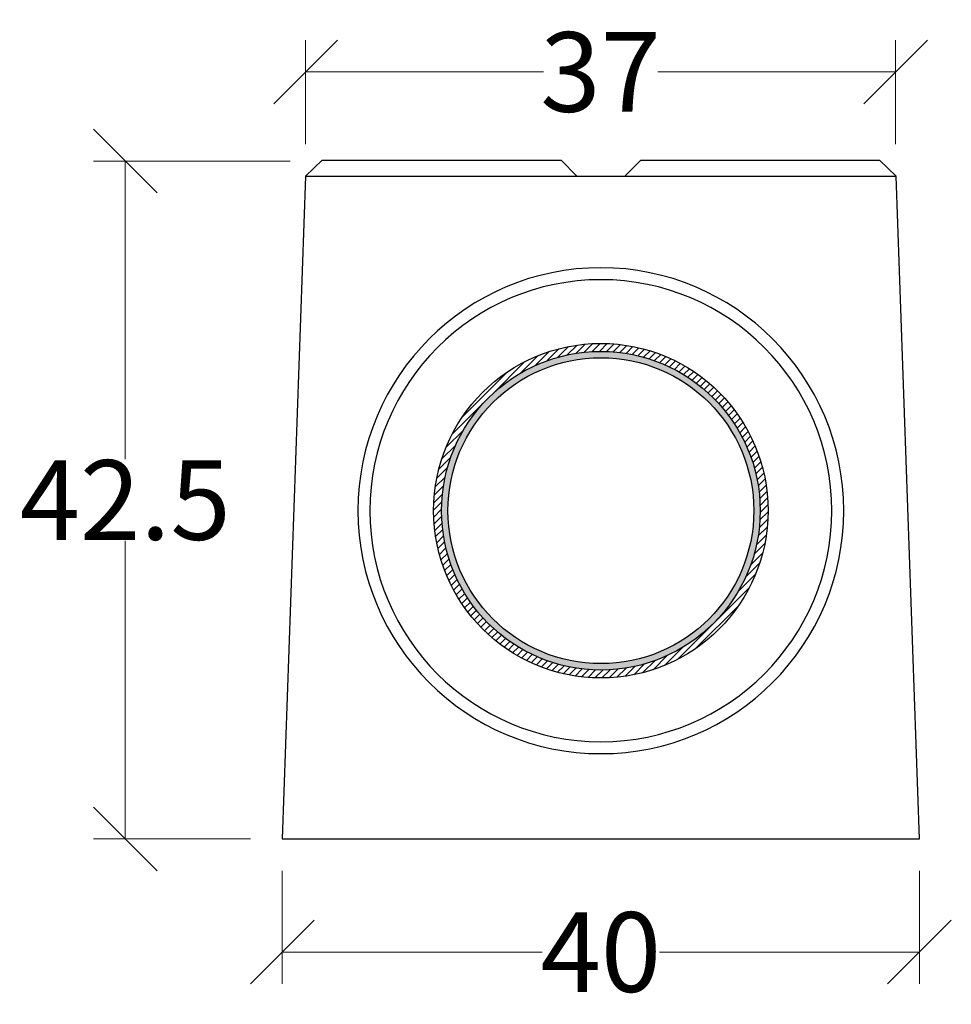
# Model space of a CAD drawing. Units: millimetres. Extents: x -3230 to 16300, y -13670 to 3991.
# Drawn here: x 13779 to 14364, y -6831 to -6213 of the extents above; entities that cross this region are included whole.
import ezdxf

# ---------------------------------------------------------------- set-up
doc = ezdxf.new("R2010")
doc.units = ezdxf.units.MM
for name, color, linetype in [('Bauteil', 7, 'Continuous'), ('dimensioning', 7, 'Continuous'), ('Freigabezeichnung', 7, 'Continuous'), ('KG-Muffe', 7, 'Continuous')]:
    doc.layers.add(name, color=color, linetype=linetype)
doc.styles.add('Schlitzrinne Textstile', font='arial.ttf')
doc.dimstyles.new('Schlitzrinne Bemaßung', dxfattribs={"dimtxt": 35, "dimasz": 35, "dimexe": 20, "dimexo": 20, "dimgap": 0.09, "dimtad": 0, "dimtih": 1, "dimtoh": 1, "dimdec": 0, "dimlfac": 0.1, "dimzin": 0, "dimdsep": 46, "dimtxsty": 'Schlitzrinne Textstile', "dimblk": 'OBLIQUE', "dimblk1": 'OBLIQUE', "dimblk2": 'OBLIQUE', "dimcen": 0.09, "dimadec": 0, "dimazin": 0, "dimtfac": 1, "dimtdec": 4, "dimtofl": 0, "dimtmove": 0, "dimatfit": 3, "dimldrblk": 'OBLIQUE', "dimfxl": 1, "dimtolj": 1, "dimtzin": 0, "dimlwd": 5, "dimlwe": 5, "dimarcsym": 0})

# ---------------------------------------------------------------- blocks, each defined once
blk = doc.blocks.new('_Oblique')
at = {"color": 0, "linetype": 'ByBlock', "lineweight": -2}
blk.add_line((-0.5, -0.5), (0.5, 0.5), dxfattribs=at)
blk = doc.blocks.new('*D313')
at = {"layer": 'Defpoints', "color": 0, "transparency": 16777216}
for p in [(13944.3, -6727.41), (14344.3, -6727.41), (13944.3, -6798.42)]:
    blk.add_point(p, dxfattribs=at)
at = {"layer": 'dimensioning', "color": 0, "lineweight": 5, "transparency": 16777216}
for p, q in [((13944.3, -6747.41), (13944.3, -6818.42)), ((14344.3, -6747.41), (14344.3, -6818.42)), ((13944.3, -6798.42), (14107.48, -6798.42)), ((14344.3, -6798.42), (14181.13, -6798.42))]:
    blk.add_line(p, q, dxfattribs=at)
at = {"layer": 'dimensioning', "color": 0, "lineweight": 5, "transparency": 16777216, "xscale": 40, "yscale": 40, "zscale": 40, "rotation": 180}
blk.add_blockref('_Oblique', (13944.3, -6798.42), dxfattribs=at)
at = {"layer": 'dimensioning', "color": 0, "lineweight": 5, "transparency": 16777216, "xscale": 40, "yscale": 40, "zscale": 40}
blk.add_blockref('_Oblique', (14344.3, -6798.42), dxfattribs=at)
at = {"layer": 'dimensioning', "color": 0, "transparency": 16777216, "insert": (14144.3, -6798.42), "char_height": 50, "attachment_point": 5, "style": 'Schlitzrinne Textstile'}
blk.add_mtext('\\A1;40', dxfattribs=at)
blk = doc.blocks.new('*D314')
at = {"layer": 'Defpoints', "color": 0, "transparency": 16777216}
for p in [(13845.71, -6302), (13969.29, -6302), (13944.3, -6727.41)]:
    blk.add_point(p, dxfattribs=at)
at = {"layer": 'dimensioning', "color": 0, "lineweight": 5, "transparency": 16777216}
for p, q in [((13949.29, -6302), (13825.71, -6302)), ((13845.71, -6302), (13845.71, -6489.08)), ((13845.71, -6727.41), (13845.71, -6540.32)), ((13924.3, -6727.41), (13825.71, -6727.41))]:
    blk.add_line(p, q, dxfattribs=at)
at = {"layer": 'dimensioning', "color": 0, "lineweight": 5, "transparency": 16777216, "xscale": 40, "yscale": 40, "zscale": 40}
for p, rotation in [((13845.71, -6302), 90), ((13845.71, -6727.41), 270)]:
    blk.add_blockref('_Oblique', p, dxfattribs=dict(at, rotation=rotation))
at = {"layer": 'dimensioning', "color": 0, "transparency": 16777216, "insert": (13845.71, -6514.7), "char_height": 50, "attachment_point": 5, "style": 'Schlitzrinne Textstile'}
blk.add_mtext('\\A1;42.5', dxfattribs=at)
blk = doc.blocks.new('*D315')
at = {"layer": 'Defpoints', "color": 0, "transparency": 16777216}
for p in [(14329.3, -6246.04), (13958.93, -6311.4), (14329.3, -6311.39)]:
    blk.add_point(p, dxfattribs=at)
at = {"layer": 'dimensioning', "color": 0, "lineweight": 5, "transparency": 16777216}
for p, q in [((13958.93, -6291.4), (13958.93, -6226.04)), ((14329.3, -6291.39), (14329.3, -6226.04)), ((13958.93, -6246.04), (14108.23, -6246.04)), ((14329.3, -6246.04), (14180, -6246.04))]:
    blk.add_line(p, q, dxfattribs=at)
at = {"layer": 'dimensioning', "color": 0, "lineweight": 5, "transparency": 16777216, "xscale": 40, "yscale": 40, "zscale": 40, "rotation": 180}
blk.add_blockref('_Oblique', (13958.93, -6246.04), dxfattribs=at)
at = {"layer": 'dimensioning', "color": 0, "lineweight": 5, "transparency": 16777216, "xscale": 40, "yscale": 40, "zscale": 40}
blk.add_blockref('_Oblique', (14329.3, -6246.04), dxfattribs=at)
at = {"layer": 'dimensioning', "color": 0, "transparency": 16777216, "insert": (14144.12, -6246.04), "char_height": 50, "attachment_point": 5, "style": 'Schlitzrinne Textstile'}
blk.add_mtext('\\A1;37', dxfattribs=at)
blk = doc.blocks.new('KG-Muffe DN 200 Querschnitt')
at = {"layer": 'KG-Muffe'}
h = blk.add_hatch(dxfattribs=at)
h.set_pattern_fill('ANSI31', color=256)
h.paths.add_polyline_path([(28240.75, 8883.88, 1), (28030.75, 8883.88, 1)])
h.paths.add_polyline_path([(28235.75, 8883.88, -1), (28035.75, 8883.88, -1)], flags=16)
h.paths.add_polyline_path([(28231.75, 8883.88, -1), (28039.75, 8883.88, -1)], flags=0)
h = blk.add_hatch(color=256, dxfattribs=at)
h.dxf.hatch_style = 1
h.paths.add_polyline_path([(28235.75, 8883.88, 1), (28035.75, 8883.88, 1)])
h.paths.add_polyline_path([(28231.75, 8883.88, -1), (28039.75, 8883.88, -1)], flags=16)
for radius in [105, 100, 96]:
    blk.add_circle((28135.75, 8883.88), radius, dxfattribs=at)

msp = doc.modelspace()

# ---------------------------------------------------------------- linework, layer by layer
at = {"layer": 'Bauteil'}
for p, q in [((13958.93, -6311.4), (13969.3, -6301.41)), ((13969.3, -6301.41), (14119.3, -6301.41)), ((14119.3, -6301.41), (14129.3, -6311.41)), ((14169.3, -6301.41), (14159.3, -6311.41)), ((14169.3, -6301.41), (14319.3, -6301.41)), ((14319.3, -6301.41), (14329.68, -6311.4)), ((13958.93, -6311.41), (13944.3, -6727.41)), ((13958.93, -6311.41), (14129.3, -6311.41)), ((14158.93, -6311.41), (14329.3, -6311.39)), ((14344.3, -6727.41), (14329.68, -6311.41)), ((13944.3, -6727.41), (14344.3, -6727.41))]:
    msp.add_line(p, q, dxfattribs=at)
for radius, start, end in [(152.5, 0, 180), (145, 0, 180), (152.5, 180, 0), (145, 180, 0)]:
    msp.add_arc((14144.3, -6521.41), radius, start, end, dxfattribs=at)
at = {"layer": 'Freigabezeichnung'}
msp.add_line((14129.3, -6311.41), (14158.93, -6311.41), dxfattribs=at)

# ---------------------------------------------------------------- block references
at = {"layer": 'KG-Muffe'}
msp.add_blockref('KG-Muffe DN 200 Querschnitt', (-13991.44, -15405.29), dxfattribs=at)

# ---------------------------------------------------------------- dimensions: what is measured, and where the dimension line sits
at = {"layer": 'dimensioning', "color": 5}
for base, p1, p2, picture, middle in [((14329.3, -6246.04), (13958.93, -6311.4), (14329.3, -6311.39), '*D315', (14144.12, -6246.04)), ((13944.3, -6798.42), (14344.3, -6727.41), (13944.3, -6727.41), '*D313', (14144.3, -6798.42))]:
    dim = msp.add_linear_dim(base=base, p1=p1, p2=p2, dimstyle='Schlitzrinne Bemaßung', override={"dimtxt": 50, "dimasz": 40, "dimsah": 1}, dxfattribs=at)
    dim.commit()
    dim.dimension.update_dxf_attribs({"geometry": picture, "text_midpoint": middle})
dim = msp.add_linear_dim(base=(13845.71, -6302), p1=(13944.3, -6727.41), p2=(13969.29, -6302), angle=90, dimstyle='Schlitzrinne Bemaßung', override={"dimtxt": 50, "dimasz": 40, "dimdec": 1, "dimsah": 1}, dxfattribs=at)
dim.commit()
dim.dimension.update_dxf_attribs({"geometry": '*D314', "text_midpoint": (13845.71, -6514.7)})

doc.saveas('drawing.dxf')
